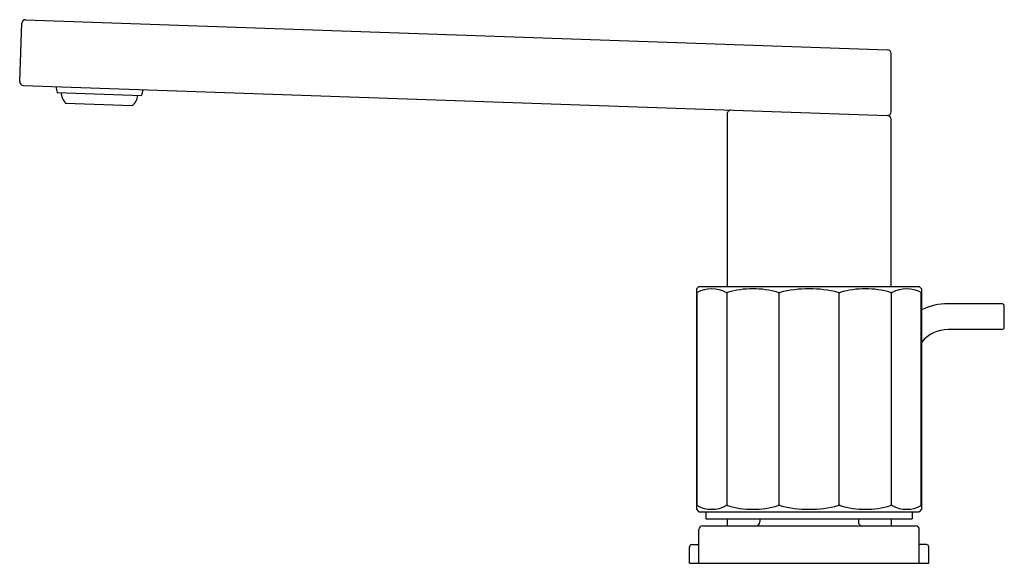
# Model space of a CAD drawing. Units: inches. Extents: x 469.79 to 478.05, y 29.4 to 33.96.
import ezdxf

# ---------------------------------------------------------------- set-up
doc = ezdxf.new("R2010")
doc.units = ezdxf.units.IN
doc.header["$LTSCALE"] = 0.64311
doc.header["$MEASUREMENT"] = 0
doc.layers.get('0').update_dxf_attribs({"color": 255, "linetype": 'CONTINUOUS'})
doc.layers.get('Defpoints').update_dxf_attribs({"linetype": 'CONTINUOUS'})
doc.styles.get("Standard").update_dxf_attribs({"font": 'txt', "width": 0.8})

msp = doc.modelspace()

# ---------------------------------------------------------------- linework, layer by layer
for p, q in [((469.786, 33.4404), (469.803, 33.9283)), ((469.8356, 33.9586), (477.0724, 33.7059)), ((477.1033, 33.186), (477.1029, 33.6745)), ((469.8164, 33.4078), (477.0706, 33.1545)), ((470.1018, 33.3466), (470.81, 33.3219)), ((470.1716, 33.2575), (470.7342, 33.2379)), ((475.7257, 33.1688), (475.7257, 31.7207)), ((477.1037, 31.7207), (477.1037, 33.1229)), ((475.4895, 31.7207), (475.4698, 31.701)), ((475.4698, 31.701), (475.4698, 29.8506)), ((475.474, 29.8818), (475.474, 31.6698)), ((475.4895, 31.7207), (477.3399, 31.7207)), ((475.7245, 31.6688), (475.7245, 29.8828)), ((476.1621, 29.8828), (476.1621, 31.6688)), ((476.6673, 29.8828), (476.6673, 31.6688)), ((477.1049, 31.6688), (477.1049, 29.8828)), ((477.3399, 31.7207), (477.3596, 31.701)), ((477.3554, 29.8818), (477.3554, 31.6698)), ((477.3596, 31.701), (477.3596, 29.8506)), ((478.0338, 31.5761), (477.5811, 31.5761)), ((478.0535, 31.3793), (478.0535, 31.5564)), ((478.0338, 31.3596), (477.5811, 31.3596)), ((475.4698, 29.8506), (475.4895, 29.8309)), ((477.3596, 29.8506), (477.3399, 29.8309)), ((475.4895, 29.8309), (477.3399, 29.8309)), ((475.5486, 29.8309), (475.5486, 29.7719)), ((475.5486, 29.7719), (477.2808, 29.7719)), ((475.7257, 29.7719), (475.7257, 29.7128)), ((476.0013, 29.7719), (476.0013, 29.7443)), ((476.8281, 29.7719), (476.8281, 29.7443)), ((477.1037, 29.7719), (477.1037, 29.7128)), ((477.2808, 29.8309), (477.2808, 29.7719)), ((475.4895, 29.3978), (475.4895, 29.6813)), ((475.521, 29.7128), (477.3084, 29.7128)), ((477.3399, 29.3978), (477.3399, 29.6813)), ((475.4108, 29.3978), (475.4108, 29.5356)), ((475.4304, 29.5553), (475.4895, 29.5553)), ((477.399, 29.5553), (477.3399, 29.5553)), ((477.4186, 29.3978), (477.4186, 29.5356)), ((475.4108, 29.3978), (477.4186, 29.3978))]:
    msp.add_line(p, q)
for centre, radius, start, end in [((469.8345, 33.9272), 0.0315, 88, 178), ((477.0713, 33.6744), 0.0315, 0.07497, 87.98656), ((469.8175, 33.4393), 0.0315, 178, 267.99999), ((470.7129, 33.5015), 0.6304, 189.43176, 194.22393), ((470.29, 33.3613), 0.1575, 185.77408, 221.25444), ((470.6234, 33.3497), 0.1575, 314.74434, 350.2275), ((470.2117, 33.5189), 0.6299, 341.77353, 346.56917), ((475.7572, 33.1689), 0.0314, 87.97747, 180.12442), ((477.1274, 34.7266), 1.5732, 267.93135, 268.02001), ((477.0717, 33.1859), 0.0315, 267.9983, 272.4214), ((477.0717, 33.1861), 0.0317, 272.53425, 359.74913), ((477.0722, 33.123), 0.0314, 359.87875, 88.49717), ((475.4714, 31.6699), 0.00163, 189.15883, 203.77762), ((475.4706, 31.6696), 0.000768, 205.23268, 257.02604), ((475.471, 31.6711), 0.00236, 257.26012, 287.65869), ((475.4688, 31.6796), 0.0111, 285.09864, 298.12552), ((475.5964, 31.4453), 0.2557, 61.41146, 118.58854), ((475.7245, 31.6855), 0.0167, 249.81893, 290.18107), ((475.9423, 30.965), 0.736, 73.26324, 106.73676), ((476.1621, 31.6992), 0.0304, 254.98072, 285.01928), ((476.4147, 30.7248), 0.9761, 75.47981, 104.52019), ((476.6673, 31.6992), 0.0304, 254.98072, 285.01928), ((476.8871, 30.965), 0.736, 73.26324, 106.73676), ((477.1049, 31.6855), 0.0167, 249.81893, 290.18107), ((477.233, 31.4453), 0.2557, 61.41146, 118.58854), ((477.3606, 31.6796), 0.0111, 241.87448, 254.90136), ((477.3584, 31.6711), 0.00236, 252.34131, 282.73988), ((477.3588, 31.6696), 0.000768, 282.97396, 334.76732), ((477.358, 31.6699), 0.00163, 336.22238, 350.84117), ((477.5811, 31.0741), 0.502, 90, 116.18435), ((478.0338, 31.5564), 0.0197, 0, 90), ((477.5811, 31.0741), 0.2854, 90, 140.89671), ((478.0338, 31.3793), 0.0197, 270, 0), ((475.4714, 29.8817), 0.00163, 156.22238, 170.84117), ((475.4706, 29.882), 0.000768, 102.97396, 154.76732), ((475.471, 29.8805), 0.00236, 72.34131, 102.73988), ((475.4688, 29.872), 0.0111, 61.87448, 74.90136), ((475.5964, 30.1063), 0.2557, 241.41146, 298.58854), ((475.7245, 29.8661), 0.0167, 69.81893, 110.18107), ((475.9423, 30.5866), 0.736, 253.26324, 286.73676), ((476.1621, 29.8524), 0.0304, 74.98072, 105.01928), ((476.4147, 30.8267), 0.9761, 255.47981, 284.52019), ((476.6673, 29.8524), 0.0304, 74.98072, 105.01928), ((476.8871, 30.5866), 0.736, 253.26324, 286.73676), ((477.1049, 29.8661), 0.0167, 69.81893, 110.18107), ((477.233, 30.1063), 0.2557, 241.41146, 298.58854), ((477.3606, 29.872), 0.0111, 105.09864, 118.12552), ((477.3584, 29.8805), 0.00236, 77.26012, 107.65869), ((477.3588, 29.882), 0.000768, 25.23268, 77.02604), ((477.358, 29.8817), 0.00163, 9.15883, 23.77762), ((475.521, 29.6813), 0.0315, 90, 180), ((475.9698, 29.7443), 0.0315, 270, 0), ((476.8596, 29.7443), 0.0315, 180, 270), ((477.3084, 29.6813), 0.0315, 360, 90), ((475.4304, 29.5356), 0.0197, 90, 180), ((477.399, 29.5356), 0.0197, 0, 90)]:
    msp.add_arc(centre, radius, start, end)

# ---------------------------------------------------------------- texts
at = {"layer": 'Defpoints'}
for tag, p, s in [('TRADENAME', (476.4174, 29.4002), 'COMPOSED'), ('MODELNUMBER', (476.4174, 29.4018), 'K-73060T-9GCH'), ('PRODUCT', (476.4174, 29.3985), 'BATHROOM SINK FAUCET')]:
    msp.add_attdef(tag, p, s, height=0.001, dxfattribs=at)

doc.saveas('drawing.dxf')
